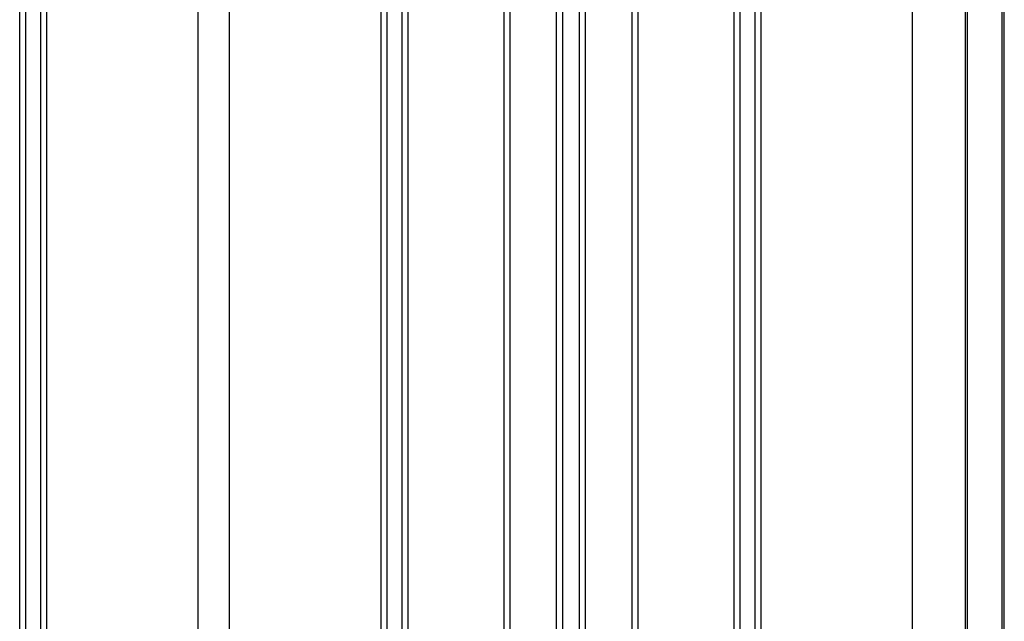
# Model space of a CAD drawing. Extents: x 543 to 20478, y 184 to 14052.
# Drawn here: x 3881 to 4847, y 11343 to 11934 of the extents above; entities that cross this region are included whole.
import ezdxf

# ---------------------------------------------------------------- set-up
doc = ezdxf.new("R2010")
doc.units = 0
doc.header["$LTSCALE"] = 50
doc.header["$MEASUREMENT"] = 0
for name, color, linetype in [('中柱後', 2, 'CONTINUOUS'), ('壁パネル', 3, 'CONTINUOUS'), ('間柱', 4, 'CONTINUOUS')]:
    doc.layers.add(name, color=color, linetype=linetype)

msp = doc.modelspace()

# ---------------------------------------------------------------- linework, layer by layer
at = {"layer": '中柱後'}
for p, q in [((4757.42, 10187), (4757.42, 12380.42)), ((4809.42, 10162), (4809.42, 12377.3)), ((4811.42, 10162), (4811.42, 12377.3)), ((4845.42, 10162), (4845.42, 12377.3)), ((4847.42, 10162), (4847.42, 12377.3))]:
    msp.add_line(p, q, dxfattribs=at)
at = {"layer": '壁パネル'}
for p, q in [((3880.85, 10212), (3880.85, 12309)), ((3886.85, 10212), (3886.85, 12309)), ((3901.49, 10212), (3901.49, 12309)), ((3907.49, 10212), (3907.49, 12309)), ((4235.57, 10212), (4235.57, 12309)), ((4241.57, 10212), (4241.57, 12309)), ((4256.21, 10212), (4256.21, 12309)), ((4262.21, 10212), (4262.21, 12309)), ((4356.32, 10212), (4356.32, 12309)), ((4362.32, 10212), (4362.32, 12309)), ((4407.97, 10212), (4407.97, 12309)), ((4413.97, 10212), (4413.97, 12309)), ((4430.33, 10212), (4430.33, 12309)), ((4436.33, 10212), (4436.33, 12309)), ((4481.97, 10212), (4481.97, 12309)), ((4487.97, 10212), (4487.97, 12309)), ((4582.08, 10212), (4582.08, 12309)), ((4588.08, 10212), (4588.08, 12309)), ((4602.72, 10212), (4602.72, 12309)), ((4608.72, 10212), (4608.72, 12309))]:
    msp.add_line(p, q, dxfattribs=at)
at = {"layer": '間柱'}
for p, q in [((4055.92, 10212), (4055.92, 12309)), ((4086.92, 10212), (4086.92, 12309))]:
    msp.add_line(p, q, dxfattribs=at)

doc.saveas('drawing.dxf')
